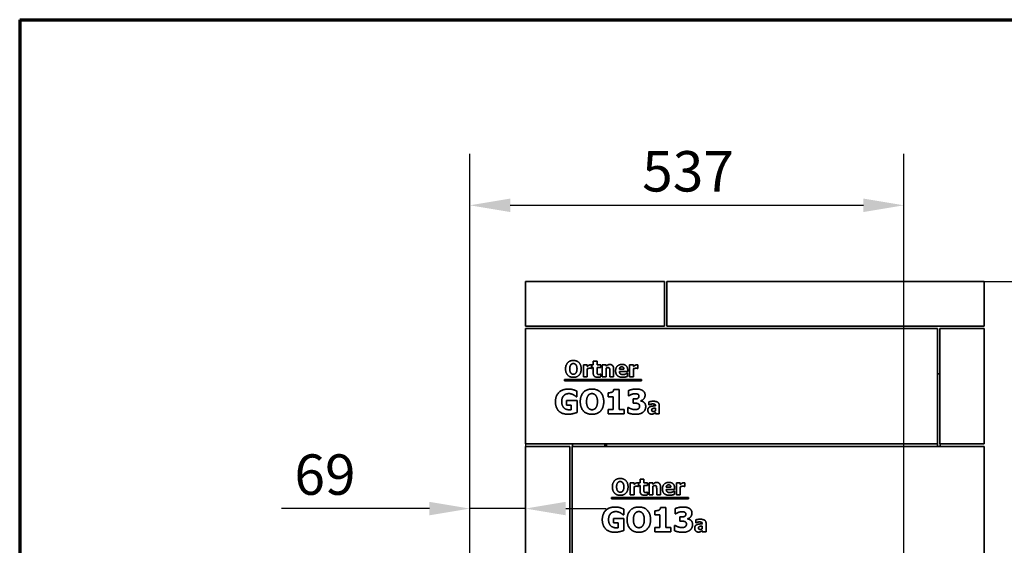
# Model space of a CAD drawing. Units: millimetres. Extents: x 10 to 292, y 5 to 205.
# Drawn here: x 10 to 71, y 172 to 205 of the extents above; entities that cross this region are included whole.
import ezdxf

# ---------------------------------------------------------------- set-up
doc = ezdxf.new("R2010")
doc.units = ezdxf.units.MM
for name, color, linetype, lineweight in [('Bemaßungen(DIN)', 7, 'Continuous', 25), ('Rahmen (ISO)', 7, 'Continuous', 70), ('Sichtbare Kanten(DIN)', 7, 'Continuous', 35)]:
    doc.layers.add(name, color=color, linetype=linetype, lineweight=lineweight)
doc.styles.add('Aktuell-BSI', font='arial.ttf')
doc.dimstyles.new('STANDARD-DIN-Ortner', dxfattribs={"dimtxt": 2.5, "dimasz": 2.5, "dimexe": 3.175, "dimexo": 0, "dimgap": 0.8, "dimtad": 1, "dimdec": 1, "dimrnd": 1e-08, "dimtxsty": 'Aktuell-BSI', "dimcen": 0.09, "dimdle": 10, "dimclrd": 7, "dimclre": 7, "dimclrt": 7, "dimadec": 0, "dimazin": 2, "dimtfac": 0.8, "dimtmove": 0, "dimatfit": 3, "dimfxl": 1, "dimtolj": 1, "dimtzin": 0, "dimlwd": 25, "dimlwe": 25, "dimarcsym": 0})

# ---------------------------------------------------------------- blocks, each defined once
blk = doc.blocks.new('Ränder ORTNER')
at = {"layer": 'Rahmen (ISO)'}
for q in [(292, 205), (10, 5)]:
    blk.add_line((10, 205), q, dxfattribs=at)
blk = doc.blocks.new('*D19')
at = {"layer": 'Bemaßungen(DIN)', "color": 7, "linetype": 'Continuous', "lineweight": 25, "transparency": 16777216}
for p, q in [((69.703, 188.795), (80.641, 188.795)), ((77.466, 132.497), (77.466, 186.295)), ((65.278, 129.997), (80.641, 129.997))]:
    blk.add_line(p, q, dxfattribs=at)
at = {"layer": 'Bemaßungen(DIN)', "color": 7, "linetype": 'Continuous', "transparency": 16777216}
for points in [[(77.05, 186.295), (77.883, 186.295), (77.466, 188.795)], [(77.05, 132.497), (77.883, 132.497), (77.466, 129.997)]]:
    blk.add_solid(points, dxfattribs=at)
at = {"layer": 'Defpoints', "color": 0, "linetype": 'Continuous', "transparency": 16777216}
for p in [(69.703, 188.795), (77.466, 188.795), (65.278, 129.997)]:
    blk.add_point(p, dxfattribs=at)
at = {"layer": 'Bemaßungen(DIN)', "color": 7, "linetype": 'Continuous', "lineweight": 25, "transparency": 16777216, "insert": (74.113, 155.781), "char_height": 2.5, "attachment_point": 1, "rotation": 90, "style": 'Aktuell-BSI'}
blk.add_mtext('\\A1;1176', dxfattribs=at)
blk = doc.blocks.new('*D22')
at = {"layer": 'Bemaßungen(DIN)', "color": 7, "linetype": 'Continuous', "lineweight": 25, "transparency": 16777216}
for p, q in [((37.86, 169.495), (37.86, 196.69)), ((64.728, 149.345), (64.728, 196.69)), ((40.36, 193.515), (62.228, 193.515))]:
    blk.add_line(p, q, dxfattribs=at)
at = {"layer": 'Bemaßungen(DIN)', "color": 7, "linetype": 'Continuous', "transparency": 16777216}
for points in [[(40.36, 193.931), (40.36, 193.098), (37.86, 193.515)], [(62.228, 193.931), (62.228, 193.098), (64.728, 193.515)]]:
    blk.add_solid(points, dxfattribs=at)
at = {"layer": 'Defpoints', "color": 0, "linetype": 'Continuous', "transparency": 16777216}
for p in [(64.728, 193.515), (37.86, 169.495), (64.728, 149.345)]:
    blk.add_point(p, dxfattribs=at)
at = {"layer": 'Bemaßungen(DIN)', "color": 7, "linetype": 'Continuous', "lineweight": 25, "transparency": 16777216, "insert": (48.532, 196.869), "char_height": 2.5, "attachment_point": 1, "style": 'Aktuell-BSI'}
blk.add_mtext('\\A1;537', dxfattribs=at)
blk = doc.blocks.new('*D23')
at = {"layer": 'Bemaßungen(DIN)', "color": 7, "linetype": 'Continuous', "lineweight": 25, "transparency": 16777216}
for p, q in [((41.303, 178.745), (41.303, 171.574)), ((37.86, 169.645), (37.86, 177.924)), ((35.36, 174.749), (26.204, 174.749)), ((41.303, 174.749), (37.86, 174.749)), ((43.803, 174.749), (46.303, 174.749))]:
    blk.add_line(p, q, dxfattribs=at)
at = {"layer": 'Bemaßungen(DIN)', "color": 7, "linetype": 'Continuous', "transparency": 16777216}
for points in [[(35.36, 175.166), (35.36, 174.332), (37.86, 174.749)], [(43.803, 175.166), (43.803, 174.332), (41.303, 174.749)]]:
    blk.add_solid(points, dxfattribs=at)
at = {"layer": 'Defpoints', "color": 0, "linetype": 'Continuous', "transparency": 16777216}
for p in [(41.303, 178.745), (37.86, 174.749), (37.86, 169.645)]:
    blk.add_point(p, dxfattribs=at)
at = {"layer": 'Bemaßungen(DIN)', "color": 7, "linetype": 'Continuous', "lineweight": 25, "transparency": 16777216, "insert": (27.004, 178.102), "char_height": 2.5, "attachment_point": 1, "style": 'Aktuell-BSI'}
blk.add_mtext('\\A1;69', dxfattribs=at)

msp = doc.modelspace()

# ---------------------------------------------------------------- linework, layer by layer
at = {"layer": 'Sichtbare Kanten(DIN)'}
for p, q in [((49.9029, 188.795), (41.3029, 188.795)), ((41.3029, 186.045), (41.3029, 188.795)), ((49.9029, 186.045), (49.9029, 188.795)), ((50.0529, 188.795), (69.7029, 188.795)), ((50.0529, 188.795), (50.0529, 186.045)), ((69.7029, 188.795), (69.7029, 186.045)), ((49.9029, 186.045), (41.3029, 186.045)), ((41.3029, 185.895), (66.8029, 185.895)), ((41.3029, 185.895), (41.3029, 178.745)), ((50.0529, 186.045), (69.7029, 186.045)), ((66.8029, 178.745), (66.8029, 185.895)), ((66.9529, 185.895), (69.7029, 185.895)), ((66.9529, 178.745), (66.9529, 185.895)), ((69.7029, 185.895), (69.7029, 178.745)), ((44.892, 182.891), (44.892, 183.6454)), ((44.892, 183.6454), (45.127, 183.6454)), ((45.127, 183.6454), (45.127, 183.5369)), ((45.3985, 183.6454), (45.3985, 183.4226)), ((45.4123, 183.6454), (45.5022, 183.6454)), ((45.4123, 183.4817), (45.4123, 183.6454)), ((45.5022, 183.4817), (45.4123, 183.4817)), ((45.5022, 183.861), (45.7372, 183.861)), ((45.5022, 183.6454), (45.5022, 183.861)), ((45.5022, 183.1292), (45.5022, 183.4817)), ((45.7372, 183.861), (45.7372, 183.6454)), ((45.7372, 183.6454), (45.9641, 183.6454)), ((45.9641, 183.4817), (45.7372, 183.4817)), ((45.7372, 183.4817), (45.7372, 183.2135)), ((45.9641, 183.6454), (45.9641, 183.4817)), ((46.0598, 182.891), (46.0598, 183.6454)), ((46.0598, 183.6454), (46.2948, 183.6454)), ((46.2948, 183.6454), (46.2948, 183.562)), ((47.7567, 182.891), (47.7567, 183.6454)), ((47.7567, 183.6454), (47.9917, 183.6454)), ((47.9917, 183.6454), (47.9917, 183.5369)), ((48.2632, 183.6454), (48.2632, 183.4226)), ((45.127, 182.891), (44.892, 182.891)), ((45.127, 183.3958), (45.127, 182.891)), ((45.3985, 183.4226), (45.379, 183.4226)), ((45.9439, 183.0628), (45.9641, 183.0628)), ((45.9641, 183.0628), (45.9641, 182.8975)), ((46.2948, 182.891), (46.0598, 182.891)), ((46.2948, 183.425), (46.2948, 182.891)), ((46.529, 182.891), (46.529, 183.2646)), ((46.7656, 182.891), (46.529, 182.891)), ((46.7656, 183.3821), (46.7656, 182.891)), ((47.1189, 183.3651), (47.4042, 183.3651)), ((47.6359, 183.2232), (47.1197, 183.2232)), ((47.597, 183.1276), (47.6222, 183.1276)), ((47.6222, 183.1276), (47.6222, 182.9331)), ((47.6359, 183.3083), (47.6359, 183.2232)), ((47.9917, 182.891), (47.7567, 182.891)), ((47.9917, 183.3958), (47.9917, 182.891)), ((48.2632, 183.4226), (48.2437, 183.4226)), ((66.9529, 183.095), (66.8029, 183.095)), ((43.7234, 182.6593), (43.7234, 182.7332)), ((43.7234, 182.7332), (48.4897, 182.7332)), ((48.4897, 182.6593), (43.7234, 182.6593)), ((48.4897, 182.7332), (48.4897, 182.6593)), ((44.496, 181.6584), (44.462, 181.6584)), ((44.496, 182.0109), (44.496, 181.6584)), ((46.4166, 181.6693), (46.4166, 181.9137)), ((46.7326, 181.6693), (46.4166, 181.6693)), ((46.7326, 180.8756), (46.7326, 181.6693)), ((46.7703, 182.1179), (47.0985, 182.1179)), ((47.0985, 182.1179), (47.0985, 180.8756)), ((47.6808, 181.7301), (47.6808, 182.051)), ((47.7124, 181.7301), (47.6808, 181.7301)), ((43.8469, 181.4384), (44.5021, 181.4384)), ((43.8469, 181.1576), (43.8469, 181.4384)), ((44.1374, 181.1576), (43.8469, 181.1576)), ((44.1374, 180.8622), (44.1374, 181.1576)), ((44.5021, 181.4384), (44.5021, 180.6993)), ((47.9652, 181.5308), (48.0248, 181.5308)), ((47.9652, 181.267), (47.9652, 181.5308)), ((48.0296, 181.267), (47.9652, 181.267)), ((48.4417, 181.4214), (48.4417, 181.4068)), ((48.9441, 181.1701), (48.9441, 181.3525)), ((48.9644, 181.1701), (48.9441, 181.1701)), ((49.355, 181.1094), (49.355, 181.1134)), ((49.5868, 181.1272), (49.5868, 180.6142)), ((46.4166, 180.8756), (46.7326, 180.8756)), ((46.4166, 180.6142), (46.4166, 180.8756)), ((47.4073, 180.6142), (46.4166, 180.6142)), ((47.0985, 180.8756), (47.4073, 180.8756)), ((47.4073, 180.8756), (47.4073, 180.6142)), ((47.637, 181.0032), (47.6735, 181.0032)), ((47.637, 180.6774), (47.637, 181.0032)), ((49.3534, 180.8111), (49.3534, 180.9675)), ((49.3534, 180.6142), (49.3534, 180.6945)), ((49.5868, 180.6142), (49.3534, 180.6142)), ((66.8029, 178.745), (41.3029, 178.745)), ((41.3029, 171.67), (41.3029, 178.595)), ((41.3029, 178.595), (44.0529, 178.595)), ((44.0529, 178.595), (44.0529, 171.67)), ((44.2029, 178.595), (69.7029, 178.595)), ((44.2029, 178.595), (44.2029, 171.67)), ((44.2279, 178.745), (44.2279, 178.595)), ((46.2279, 178.745), (46.2279, 178.595)), ((46.3279, 178.745), (46.3279, 178.595)), ((66.8029, 178.745), (66.8029, 178.595)), ((69.7029, 178.745), (66.9529, 178.745)), ((66.9779, 178.745), (66.9779, 178.595)), ((69.7029, 171.67), (69.7029, 178.595)), ((47.792, 175.591), (47.792, 176.3454)), ((47.792, 176.3454), (48.027, 176.3454)), ((48.027, 176.3454), (48.027, 176.2369)), ((48.2985, 176.3454), (48.2985, 176.1226)), ((48.3123, 176.3454), (48.4022, 176.3454)), ((48.3123, 176.1817), (48.3123, 176.3454)), ((48.4022, 176.1817), (48.3123, 176.1817)), ((48.4022, 176.561), (48.6372, 176.561)), ((48.4022, 176.3454), (48.4022, 176.561)), ((48.4022, 175.8292), (48.4022, 176.1817)), ((48.6372, 176.561), (48.6372, 176.3454)), ((48.6372, 176.3454), (48.8641, 176.3454)), ((48.8641, 176.1817), (48.6372, 176.1817)), ((48.6372, 176.1817), (48.6372, 175.9135)), ((48.8641, 176.3454), (48.8641, 176.1817)), ((48.9598, 175.591), (48.9598, 176.3454)), ((48.9598, 176.3454), (49.1948, 176.3454)), ((49.1948, 176.3454), (49.1948, 176.262)), ((50.6567, 175.591), (50.6567, 176.3454)), ((50.6567, 176.3454), (50.8917, 176.3454)), ((50.8917, 176.3454), (50.8917, 176.2369)), ((51.1632, 176.3454), (51.1632, 176.1226)), ((48.027, 175.591), (47.792, 175.591)), ((48.027, 176.0958), (48.027, 175.591)), ((48.2985, 176.1226), (48.279, 176.1226)), ((48.8439, 175.7628), (48.8641, 175.7628)), ((48.8641, 175.7628), (48.8641, 175.5975)), ((49.1948, 175.591), (48.9598, 175.591)), ((49.1948, 176.125), (49.1948, 175.591)), ((49.429, 175.591), (49.429, 175.9646)), ((49.6656, 175.591), (49.429, 175.591)), ((49.6656, 176.0821), (49.6656, 175.591)), ((50.0189, 176.0651), (50.3042, 176.0651)), ((50.5359, 175.9232), (50.0197, 175.9232)), ((50.497, 175.8276), (50.5222, 175.8276)), ((50.5222, 175.8276), (50.5222, 175.6331)), ((50.5359, 176.0083), (50.5359, 175.9232)), ((50.8917, 175.591), (50.6567, 175.591)), ((50.8917, 176.0958), (50.8917, 175.591)), ((51.1632, 176.1226), (51.1437, 176.1226)), ((46.6234, 175.3593), (46.6234, 175.4332)), ((46.6234, 175.4332), (51.3897, 175.4332)), ((51.3897, 175.3593), (46.6234, 175.3593)), ((51.3897, 175.4332), (51.3897, 175.3593)), ((47.396, 174.3584), (47.362, 174.3584)), ((47.396, 174.7109), (47.396, 174.3584)), ((49.3166, 174.3693), (49.3166, 174.6137)), ((49.6326, 174.3693), (49.3166, 174.3693)), ((49.6326, 173.5756), (49.6326, 174.3693)), ((49.6703, 174.8179), (49.9985, 174.8179)), ((49.9985, 174.8179), (49.9985, 173.5756)), ((50.5808, 174.4301), (50.5808, 174.751)), ((50.6124, 174.4301), (50.5808, 174.4301)), ((46.7469, 174.1384), (47.4021, 174.1384)), ((46.7469, 173.8576), (46.7469, 174.1384)), ((47.0374, 173.8576), (46.7469, 173.8576)), ((47.0374, 173.5622), (47.0374, 173.8576)), ((47.4021, 174.1384), (47.4021, 173.3993)), ((50.537, 173.7032), (50.5735, 173.7032)), ((50.537, 173.3774), (50.537, 173.7032)), ((50.8652, 174.2308), (50.9248, 174.2308)), ((50.8652, 173.967), (50.8652, 174.2308)), ((50.9296, 173.967), (50.8652, 173.967)), ((51.3417, 174.1214), (51.3417, 174.1068)), ((51.8441, 173.8701), (51.8441, 174.0525)), ((51.8644, 173.8701), (51.8441, 173.8701)), ((52.255, 173.8094), (52.255, 173.8134)), ((52.4868, 173.8272), (52.4868, 173.3142)), ((49.3166, 173.5756), (49.6326, 173.5756)), ((49.3166, 173.3142), (49.3166, 173.5756)), ((50.3073, 173.3142), (49.3166, 173.3142)), ((49.9985, 173.5756), (50.3073, 173.5756)), ((50.3073, 173.5756), (50.3073, 173.3142)), ((52.2534, 173.5111), (52.2534, 173.6675)), ((52.2534, 173.3142), (52.2534, 173.3945)), ((52.4868, 173.3142), (52.2534, 173.3142))]:
    msp.add_line(p, q, dxfattribs=at)
for points in [[(43.7883, 183.391), (43.7883, 183.6317), (44.046, 183.9121), (44.2721, 183.9121)], [(44.1165, 183.6479), (44.0857, 183.609), (44.0476, 183.4801), (44.0476, 183.391)], [(44.2729, 183.7232), (44.2267, 183.7232), (44.1513, 183.69), (44.1165, 183.6479)], [(44.2721, 183.9121), (44.4974, 183.9121), (44.7567, 183.6333), (44.7567, 183.391)], [(44.4293, 183.6463), (44.3977, 183.6876), (44.3166, 183.7232), (44.2729, 183.7232)], [(44.4974, 183.391), (44.4974, 183.4809), (44.4609, 183.6065), (44.4293, 183.6463)], [(45.127, 183.5369), (45.1432, 183.5514), (45.1999, 183.5968), (45.2234, 183.6106)], [(45.2234, 183.6106), (45.2494, 183.626), (45.3174, 183.6479), (45.3474, 183.6479)], [(45.3474, 183.6479), (45.3588, 183.6479), (45.3871, 183.6463), (45.3985, 183.6454)], [(46.2948, 183.562), (46.3523, 183.6106), (46.4617, 183.6657), (46.5281, 183.6657)], [(46.4155, 183.4704), (46.3871, 183.4704), (46.328, 183.4485), (46.2948, 183.425)], [(46.5119, 183.4226), (46.4998, 183.4485), (46.4544, 183.4704), (46.4155, 183.4704)], [(46.5281, 183.6657), (46.6432, 183.6657), (46.7656, 183.5198), (46.7656, 183.3821)], [(46.8847, 183.2638), (46.8847, 183.4485), (47.097, 183.6689), (47.2883, 183.6689)], [(47.2696, 183.5182), (47.2008, 183.5182), (47.123, 183.4356), (47.1189, 183.3651)], [(47.4042, 183.3651), (47.4025, 183.4396), (47.3369, 183.5182), (47.2696, 183.5182)], [(47.2883, 183.6689), (47.4609, 183.6689), (47.6359, 183.4817), (47.6359, 183.3083)], [(47.9917, 183.5369), (48.0079, 183.5514), (48.0646, 183.5968), (48.0881, 183.6106)], [(48.0881, 183.6106), (48.114, 183.626), (48.1821, 183.6479), (48.2121, 183.6479)], [(48.2121, 183.6479), (48.2234, 183.6479), (48.2518, 183.6463), (48.2632, 183.6454)], [(44.2721, 182.8699), (44.046, 182.8699), (43.7883, 183.1511), (43.7883, 183.391)], [(44.0476, 183.391), (44.0476, 183.2986), (44.0841, 183.177), (44.1157, 183.1357)], [(44.1157, 183.1357), (44.1473, 183.0944), (44.2291, 183.0587), (44.2729, 183.0587)], [(44.7567, 183.391), (44.7567, 183.1479), (44.4974, 182.8699), (44.2721, 182.8699)], [(44.2729, 183.0587), (44.3174, 183.0587), (44.4001, 183.0968), (44.4301, 183.1373)], [(44.4301, 183.1373), (44.4625, 183.1811), (44.4974, 183.297), (44.4974, 183.391)], [(45.2834, 183.4323), (45.2469, 183.4323), (45.1651, 183.4104), (45.127, 183.3958)], [(45.379, 183.4226), (45.3653, 183.4275), (45.3142, 183.4323), (45.2834, 183.4323)], [(45.7769, 182.8764), (45.6335, 182.8764), (45.5022, 182.9947), (45.5022, 183.1292)], [(45.7372, 183.2135), (45.7372, 183.1738), (45.7388, 183.1146), (45.7486, 183.0911)], [(45.7486, 183.0911), (45.7583, 183.0676), (45.8061, 183.0401), (45.8515, 183.0401)], [(45.9641, 182.8975), (45.926, 182.8877), (45.8401, 182.8764), (45.7769, 182.8764)], [(45.8515, 183.0401), (45.8709, 183.0401), (45.9317, 183.0563), (45.9439, 183.0628)], [(46.529, 183.2646), (46.529, 183.3108), (46.5217, 183.4015), (46.5119, 183.4226)], [(47.3264, 182.8707), (47.1124, 182.8707), (46.8847, 183.0749), (46.8847, 183.2638)], [(47.1197, 183.2232), (47.123, 183.1706), (47.161, 183.1009), (47.1918, 183.0798)], [(47.1918, 183.0798), (47.2218, 183.0587), (47.3029, 183.0409), (47.3507, 183.0409)], [(47.5038, 182.8926), (47.4657, 182.8821), (47.3847, 182.8707), (47.3264, 182.8707)], [(47.3507, 183.0409), (47.3912, 183.0409), (47.4706, 183.0587), (47.5038, 183.0741)], [(47.5038, 183.0741), (47.533, 183.0863), (47.5816, 183.1163), (47.597, 183.1276)], [(47.6222, 182.9331), (47.593, 182.9218), (47.546, 182.9023), (47.5038, 182.8926)], [(48.1481, 183.4323), (48.1116, 183.4323), (48.0298, 183.4104), (47.9917, 183.3958)], [(48.2437, 183.4226), (48.2299, 183.4275), (48.1789, 183.4323), (48.1481, 183.4323)], [(43.1625, 181.3654), (43.1625, 181.718), (43.5819, 182.1434), (43.9466, 182.1434)], [(43.6804, 181.741), (43.6208, 181.6803), (43.5515, 181.4943), (43.5515, 181.3715)], [(43.9976, 181.8638), (43.9016, 181.8638), (43.7424, 181.803), (43.6804, 181.741)], [(43.9466, 182.1434), (44.135, 182.1434), (44.3708, 182.0717), (44.496, 182.0109)], [(44.2845, 181.7848), (44.2286, 181.8176), (44.0803, 181.8638), (43.9976, 181.8638)], [(44.462, 181.6584), (44.4352, 181.6791), (44.3331, 181.7581), (44.2845, 181.7848)], [(44.699, 181.3642), (44.699, 181.7252), (45.0855, 182.1458), (45.4247, 182.1458)], [(45.1913, 181.7496), (45.1451, 181.6912), (45.088, 181.4979), (45.088, 181.3642)], [(45.4259, 181.8626), (45.3566, 181.8626), (45.2436, 181.8128), (45.1913, 181.7496)], [(45.4247, 182.1458), (45.7626, 182.1458), (46.1516, 181.7277), (46.1516, 181.3642)], [(45.6605, 181.7471), (45.6131, 181.8091), (45.4915, 181.8626), (45.4259, 181.8626)], [(45.7626, 181.3642), (45.7626, 181.4992), (45.7079, 181.6876), (45.6605, 181.7471)], [(46.4166, 181.9137), (46.4859, 181.9137), (46.6232, 181.9319), (46.6646, 181.9513)], [(46.6646, 181.9513), (46.712, 181.9756), (46.7654, 182.0571), (46.7703, 182.1179)], [(47.6808, 182.051), (47.7586, 182.0838), (48.0211, 182.1458), (48.1585, 182.1458)], [(47.8692, 181.8103), (47.8266, 181.7945), (47.7342, 181.7435), (47.7124, 181.7301)], [(48.0928, 181.8565), (48.0381, 181.8565), (47.9227, 181.831), (47.8692, 181.8103)], [(48.2606, 181.8261), (48.2241, 181.8444), (48.1269, 181.8565), (48.0928, 181.8565)], [(48.1585, 182.1458), (48.2922, 182.1458), (48.4891, 182.0996), (48.5584, 182.0547)], [(48.2484, 181.5611), (48.2885, 181.5806), (48.3335, 181.6487), (48.3335, 181.707)], [(48.3335, 181.707), (48.3335, 181.7532), (48.291, 181.8103), (48.2606, 181.8261)], [(48.7116, 181.7702), (48.7116, 181.6414), (48.5633, 181.4493), (48.4417, 181.4214)], [(48.5584, 182.0547), (48.635, 182.0073), (48.7116, 181.8614), (48.7116, 181.7702)], [(43.9356, 180.5826), (43.5819, 180.5826), (43.1625, 180.991), (43.1625, 181.3654)], [(43.5515, 181.3715), (43.5515, 181.109), (43.8153, 180.8586), (44.0426, 180.8586)], [(45.4247, 180.5826), (45.0855, 180.5826), (44.699, 181.0044), (44.699, 181.3642)], [(45.088, 181.3642), (45.088, 181.2256), (45.1427, 181.0433), (45.1901, 180.9813)], [(46.1516, 181.3642), (46.1516, 180.9996), (45.7626, 180.5826), (45.4247, 180.5826)], [(45.6617, 180.9838), (45.7103, 181.0494), (45.7626, 181.2232), (45.7626, 181.3642)], [(48.0248, 181.5308), (48.0928, 181.5308), (48.2083, 181.5429), (48.2484, 181.5611)], [(48.2654, 181.2463), (48.2168, 181.2633), (48.0819, 181.267), (48.0296, 181.267)], [(48.3724, 181.0907), (48.3724, 181.1576), (48.3141, 181.2293), (48.2654, 181.2463)], [(48.2971, 180.9242), (48.3311, 180.9497), (48.3724, 181.0239), (48.3724, 181.0907)], [(48.4417, 181.4068), (48.4952, 181.3995), (48.5973, 181.3606), (48.6459, 181.3168)], [(48.7505, 181.0688), (48.7505, 180.9582), (48.669, 180.7771), (48.59, 180.7139)], [(48.6459, 181.3168), (48.6909, 181.2779), (48.7505, 181.1539), (48.7505, 181.0688)], [(48.8809, 180.8306), (48.8809, 180.9141), (48.9482, 181.0178), (49.0114, 181.0478)], [(48.9441, 181.3525), (48.979, 181.3622), (49.1346, 181.3898), (49.214, 181.3898)], [(49.1702, 181.2236), (49.1289, 181.2236), (49.0171, 181.1936), (48.9644, 181.1701)], [(49.0114, 181.0478), (49.0754, 181.0786), (49.2529, 181.1029), (49.355, 181.1094)], [(49.355, 181.1134), (49.355, 181.1758), (49.2626, 181.2236), (49.1702, 181.2236)], [(49.214, 181.3898), (49.4085, 181.3898), (49.5868, 181.2601), (49.5868, 181.1272)], [(44.5021, 180.6993), (44.4036, 180.6592), (44.0888, 180.5826), (43.9356, 180.5826)], [(44.0426, 180.8586), (44.0633, 180.8586), (44.1167, 180.861), (44.1374, 180.8622)], [(45.1901, 180.9813), (45.2375, 180.9193), (45.3603, 180.8658), (45.4259, 180.8658)], [(45.4259, 180.8658), (45.4928, 180.8658), (45.6167, 180.923), (45.6617, 180.9838)], [(48.1415, 180.5826), (47.9664, 180.5826), (47.716, 180.641), (47.637, 180.6774)], [(47.6735, 181.0032), (47.7561, 180.9509), (47.9786, 180.8731), (48.071, 180.8731)], [(48.071, 180.8731), (48.1257, 180.8731), (48.2533, 180.8926), (48.2971, 180.9242)], [(48.59, 180.7139), (48.511, 180.6507), (48.2958, 180.5826), (48.1415, 180.5826)], [(49.1135, 180.594), (49.013, 180.594), (48.8809, 180.7285), (48.8809, 180.8306)], [(49.2586, 180.6256), (49.227, 180.6102), (49.167, 180.594), (49.1135, 180.594)], [(49.184, 180.94), (49.1524, 180.9295), (49.1184, 180.8857), (49.1184, 180.85)], [(49.1184, 180.85), (49.1184, 180.7974), (49.1759, 180.7577), (49.2318, 180.7577)], [(49.3534, 180.9675), (49.2934, 180.9619), (49.2197, 180.953), (49.184, 180.94)], [(49.2318, 180.7577), (49.2626, 180.7577), (49.3274, 180.786), (49.3534, 180.8111)], [(49.3534, 180.6945), (49.3291, 180.6742), (49.291, 180.6418), (49.2586, 180.6256)], [(46.6883, 176.091), (46.6883, 176.3317), (46.946, 176.6121), (47.1721, 176.6121)], [(47.0165, 176.3479), (46.9857, 176.309), (46.9476, 176.1801), (46.9476, 176.091)], [(47.1729, 176.4232), (47.1267, 176.4232), (47.0513, 176.39), (47.0165, 176.3479)], [(47.1721, 176.6121), (47.3974, 176.6121), (47.6567, 176.3333), (47.6567, 176.091)], [(47.3293, 176.3463), (47.2977, 176.3876), (47.2166, 176.4232), (47.1729, 176.4232)], [(47.3974, 176.091), (47.3974, 176.1809), (47.3609, 176.3065), (47.3293, 176.3463)], [(48.027, 176.2369), (48.0432, 176.2514), (48.0999, 176.2968), (48.1234, 176.3106)], [(48.1234, 176.3106), (48.1494, 176.326), (48.2174, 176.3479), (48.2474, 176.3479)], [(48.2474, 176.3479), (48.2588, 176.3479), (48.2871, 176.3463), (48.2985, 176.3454)], [(49.1948, 176.262), (49.2523, 176.3106), (49.3617, 176.3657), (49.4281, 176.3657)], [(49.3155, 176.1704), (49.2871, 176.1704), (49.228, 176.1485), (49.1948, 176.125)], [(49.4119, 176.1226), (49.3998, 176.1485), (49.3544, 176.1704), (49.3155, 176.1704)], [(49.4281, 176.3657), (49.5432, 176.3657), (49.6656, 176.2198), (49.6656, 176.0821)], [(49.7847, 175.9638), (49.7847, 176.1485), (49.997, 176.3689), (50.1883, 176.3689)], [(50.1696, 176.2182), (50.1008, 176.2182), (50.023, 176.1356), (50.0189, 176.0651)], [(50.3042, 176.0651), (50.3025, 176.1396), (50.2369, 176.2182), (50.1696, 176.2182)], [(50.1883, 176.3689), (50.3609, 176.3689), (50.5359, 176.1817), (50.5359, 176.0083)], [(50.8917, 176.2369), (50.9079, 176.2514), (50.9646, 176.2968), (50.9881, 176.3106)], [(50.9881, 176.3106), (51.014, 176.326), (51.0821, 176.3479), (51.1121, 176.3479)], [(51.1121, 176.3479), (51.1234, 176.3479), (51.1518, 176.3463), (51.1632, 176.3454)], [(47.1721, 175.5699), (46.946, 175.5699), (46.6883, 175.8511), (46.6883, 176.091)], [(46.9476, 176.091), (46.9476, 175.9986), (46.9841, 175.877), (47.0157, 175.8357)], [(47.0157, 175.8357), (47.0473, 175.7944), (47.1291, 175.7587), (47.1729, 175.7587)], [(47.6567, 176.091), (47.6567, 175.8479), (47.3974, 175.5699), (47.1721, 175.5699)], [(47.1729, 175.7587), (47.2174, 175.7587), (47.3001, 175.7968), (47.3301, 175.8373)], [(47.3301, 175.8373), (47.3625, 175.8811), (47.3974, 175.997), (47.3974, 176.091)], [(48.1834, 176.1323), (48.1469, 176.1323), (48.0651, 176.1104), (48.027, 176.0958)], [(48.279, 176.1226), (48.2653, 176.1275), (48.2142, 176.1323), (48.1834, 176.1323)], [(48.6769, 175.5764), (48.5335, 175.5764), (48.4022, 175.6947), (48.4022, 175.8292)], [(48.6372, 175.9135), (48.6372, 175.8738), (48.6388, 175.8146), (48.6486, 175.7911)], [(48.6486, 175.7911), (48.6583, 175.7676), (48.7061, 175.7401), (48.7515, 175.7401)], [(48.8641, 175.5975), (48.826, 175.5877), (48.7401, 175.5764), (48.6769, 175.5764)], [(48.7515, 175.7401), (48.7709, 175.7401), (48.8317, 175.7563), (48.8439, 175.7628)], [(49.429, 175.9646), (49.429, 176.0108), (49.4217, 176.1015), (49.4119, 176.1226)], [(50.2264, 175.5707), (50.0124, 175.5707), (49.7847, 175.7749), (49.7847, 175.9638)], [(50.0197, 175.9232), (50.023, 175.8706), (50.061, 175.8009), (50.0918, 175.7798)], [(50.0918, 175.7798), (50.1218, 175.7587), (50.2029, 175.7409), (50.2507, 175.7409)], [(50.4038, 175.5926), (50.3657, 175.5821), (50.2847, 175.5707), (50.2264, 175.5707)], [(50.2507, 175.7409), (50.2912, 175.7409), (50.3706, 175.7587), (50.4038, 175.7741)], [(50.4038, 175.7741), (50.433, 175.7863), (50.4816, 175.8163), (50.497, 175.8276)], [(50.5222, 175.6331), (50.493, 175.6218), (50.446, 175.6023), (50.4038, 175.5926)], [(51.0481, 176.1323), (51.0116, 176.1323), (50.9298, 176.1104), (50.8917, 176.0958)], [(51.1437, 176.1226), (51.1299, 176.1275), (51.0789, 176.1323), (51.0481, 176.1323)], [(46.0625, 174.0654), (46.0625, 174.418), (46.4819, 174.8434), (46.8466, 174.8434)], [(46.5804, 174.441), (46.5208, 174.3803), (46.4515, 174.1943), (46.4515, 174.0715)], [(46.8976, 174.5638), (46.8016, 174.5638), (46.6424, 174.503), (46.5804, 174.441)], [(46.8466, 174.8434), (47.035, 174.8434), (47.2708, 174.7717), (47.396, 174.7109)], [(47.1845, 174.4848), (47.1286, 174.5176), (46.9803, 174.5638), (46.8976, 174.5638)], [(47.362, 174.3584), (47.3352, 174.3791), (47.2331, 174.4581), (47.1845, 174.4848)], [(47.599, 174.0642), (47.599, 174.4252), (47.9855, 174.8458), (48.3247, 174.8458)], [(48.0913, 174.4496), (48.0451, 174.3912), (47.988, 174.1979), (47.988, 174.0642)], [(48.3259, 174.5626), (48.2566, 174.5626), (48.1436, 174.5128), (48.0913, 174.4496)], [(48.3247, 174.8458), (48.6626, 174.8458), (49.0516, 174.4277), (49.0516, 174.0642)], [(48.5605, 174.4471), (48.5131, 174.5091), (48.3915, 174.5626), (48.3259, 174.5626)], [(48.6626, 174.0642), (48.6626, 174.1992), (48.6079, 174.3876), (48.5605, 174.4471)], [(49.3166, 174.6137), (49.3859, 174.6137), (49.5232, 174.6319), (49.5646, 174.6513)], [(49.5646, 174.6513), (49.612, 174.6756), (49.6654, 174.7571), (49.6703, 174.8179)], [(50.5808, 174.751), (50.6586, 174.7838), (50.9211, 174.8458), (51.0585, 174.8458)], [(50.7692, 174.5103), (50.7266, 174.4945), (50.6342, 174.4435), (50.6124, 174.4301)], [(50.9928, 174.5565), (50.9381, 174.5565), (50.8227, 174.531), (50.7692, 174.5103)], [(51.1606, 174.5261), (51.1241, 174.5444), (51.0269, 174.5565), (50.9928, 174.5565)], [(51.0585, 174.8458), (51.1922, 174.8458), (51.3891, 174.7996), (51.4584, 174.7547)], [(51.1484, 174.2611), (51.1885, 174.2806), (51.2335, 174.3487), (51.2335, 174.407)], [(51.2335, 174.407), (51.2335, 174.4532), (51.191, 174.5103), (51.1606, 174.5261)], [(51.6116, 174.4702), (51.6116, 174.3414), (51.4633, 174.1493), (51.3417, 174.1214)], [(51.4584, 174.7547), (51.535, 174.7073), (51.6116, 174.5614), (51.6116, 174.4702)], [(46.8356, 173.2826), (46.4819, 173.2826), (46.0625, 173.691), (46.0625, 174.0654)], [(46.4515, 174.0715), (46.4515, 173.809), (46.7153, 173.5586), (46.9426, 173.5586)], [(48.3247, 173.2826), (47.9855, 173.2826), (47.599, 173.7044), (47.599, 174.0642)], [(47.988, 174.0642), (47.988, 173.9256), (48.0427, 173.7433), (48.0901, 173.6813)], [(49.0516, 174.0642), (49.0516, 173.6996), (48.6626, 173.2826), (48.3247, 173.2826)], [(48.5617, 173.6838), (48.6103, 173.7494), (48.6626, 173.9232), (48.6626, 174.0642)], [(50.5735, 173.7032), (50.6561, 173.6509), (50.8786, 173.5731), (50.971, 173.5731)], [(50.9248, 174.2308), (50.9928, 174.2308), (51.1083, 174.2429), (51.1484, 174.2611)], [(51.1654, 173.9463), (51.1168, 173.9633), (50.9819, 173.967), (50.9296, 173.967)], [(51.2724, 173.7907), (51.2724, 173.8576), (51.2141, 173.9293), (51.1654, 173.9463)], [(51.1971, 173.6242), (51.2311, 173.6497), (51.2724, 173.7239), (51.2724, 173.7907)], [(51.3417, 174.1068), (51.3952, 174.0995), (51.4973, 174.0606), (51.5459, 174.0168)], [(51.6505, 173.7688), (51.6505, 173.6582), (51.569, 173.4771), (51.49, 173.4139)], [(51.5459, 174.0168), (51.5909, 173.9779), (51.6505, 173.8539), (51.6505, 173.7688)], [(51.7809, 173.5306), (51.7809, 173.6141), (51.8482, 173.7178), (51.9114, 173.7478)], [(51.8441, 174.0525), (51.879, 174.0622), (52.0346, 174.0898), (52.114, 174.0898)], [(52.0702, 173.9236), (52.0289, 173.9236), (51.9171, 173.8936), (51.8644, 173.8701)], [(51.9114, 173.7478), (51.9754, 173.7786), (52.1529, 173.8029), (52.255, 173.8094)], [(52.255, 173.8134), (52.255, 173.8758), (52.1626, 173.9236), (52.0702, 173.9236)], [(52.114, 174.0898), (52.3085, 174.0898), (52.4868, 173.9601), (52.4868, 173.8272)], [(47.4021, 173.3993), (47.3036, 173.3592), (46.9888, 173.2826), (46.8356, 173.2826)], [(46.9426, 173.5586), (46.9633, 173.5586), (47.0167, 173.561), (47.0374, 173.5622)], [(48.0901, 173.6813), (48.1375, 173.6193), (48.2603, 173.5658), (48.3259, 173.5658)], [(48.3259, 173.5658), (48.3928, 173.5658), (48.5167, 173.623), (48.5617, 173.6838)], [(51.0415, 173.2826), (50.8664, 173.2826), (50.616, 173.341), (50.537, 173.3774)], [(50.971, 173.5731), (51.0257, 173.5731), (51.1533, 173.5926), (51.1971, 173.6242)], [(51.49, 173.4139), (51.411, 173.3507), (51.1958, 173.2826), (51.0415, 173.2826)], [(52.0135, 173.294), (51.913, 173.294), (51.7809, 173.4285), (51.7809, 173.5306)], [(52.1586, 173.3256), (52.127, 173.3102), (52.067, 173.294), (52.0135, 173.294)], [(52.084, 173.64), (52.0524, 173.6295), (52.0184, 173.5857), (52.0184, 173.55)], [(52.0184, 173.55), (52.0184, 173.4974), (52.0759, 173.4577), (52.1318, 173.4577)], [(52.2534, 173.6675), (52.1934, 173.6619), (52.1197, 173.653), (52.084, 173.64)], [(52.1318, 173.4577), (52.1626, 173.4577), (52.2274, 173.486), (52.2534, 173.5111)], [(52.2534, 173.3945), (52.2291, 173.3742), (52.191, 173.3418), (52.1586, 173.3256)]]:
    msp.add_open_spline(points, degree=2, dxfattribs=at)

# ---------------------------------------------------------------- block references
msp.add_blockref('Ränder ORTNER', (0, 0))

# ---------------------------------------------------------------- dimensions: what is measured, and where the dimension line sits
at = {"layer": 'Bemaßungen(DIN)', "color": 7, "linetype": 'Continuous', "lineweight": 25}
for base, p1, p2, angle, override, picture, middle in [((64.7279, 193.5145), (37.8599, 169.495), (64.7279, 149.345), 180, {"dimgap": 0.8, "dimdec": 0, "dimlfac": 20, "dimtol": 0, "dimlim": 0, "dimtp": 0, "dimtm": 0, "dimtdec": 0, "dimtofl": 0, "dimatfit": 1}, '*D22', (51.2939, 193.5145)), ((77.4663, 188.795), (65.2779, 129.9966), (69.7029, 188.795), 90, {"dimgap": 0.8, "dimdec": 1, "dimlfac": 20, "dimtol": 0, "dimlim": 0, "dimtp": 0, "dimtm": 0, "dimtdec": 2, "dimtofl": 0, "dimatfit": 1}, '*D19', (77.4663, 159.3958)), ((37.86, 174.7489), (41.3029, 178.745), (37.86, 169.645), 180, {"dimgap": 0.8, "dimdec": 0, "dimlfac": 20, "dimtol": 0, "dimlim": 0, "dimtp": 0, "dimtm": 0, "dimtdec": 0, "dimtofl": 1, "dimatfit": 1}, '*D23', (28.8036, 174.7489))]:
    dim = msp.add_linear_dim(base=base, p1=p1, p2=p2, angle=angle, dimstyle='STANDARD-DIN-Ortner', override=override, dxfattribs=at)
    dim.commit()
    dim.dimension.update_dxf_attribs({"geometry": picture, "text_midpoint": middle, "dimtype": 160})

doc.saveas('drawing.dxf')
